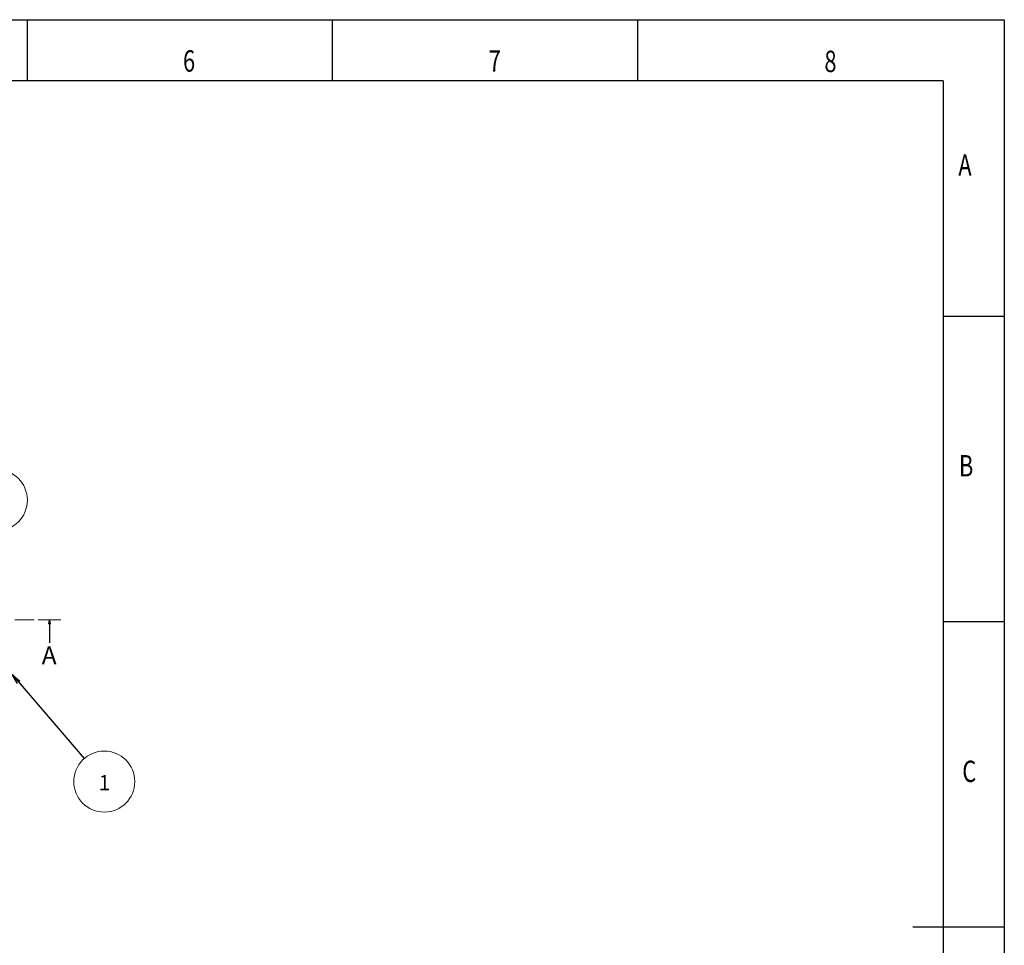
# Model space of a CAD drawing. Extents: x 18 to 1274, y 7 to 601.
# Drawn here: x 952 to 1274, y 298 to 601 of the extents above; entities that cross this region are included whole.
import ezdxf

# ---------------------------------------------------------------- set-up
doc = ezdxf.new("R2010")
doc.units = 0
doc.linetypes.add('CENTER', pattern=[10.16, 6.35, -1.27, 1.27, -1.27])
doc.layers.add('図枠', color=7, linetype='CONTINUOUS')
doc.styles.add('SLDTEXTSTYLE0', font='TXT', dxfattribs={"width": 0.75, "bigfont": 'bigfont'})
doc.styles.get("Standard").update_dxf_attribs({"font": 'msgothic.ttc'})
doc.styles.add('ＭＳ_Ｐゴシック', font='msgothic.ttc', dxfattribs={"bigfont": 'ＭＳ Ｐゴシック'})
doc.dimstyles.new('ISO-25', dxfattribs={"dimtxt": 2.5, "dimasz": 2.5, "dimexe": 1.25, "dimexo": 0.625, "dimtad": 1, "dimdsep": 46, "dimtxsty": 'STANDARD', "dimcen": 2.5, "dimadec": 0, "dimazin": 0, "dimtfac": 1, "dimtmove": 0, "dimatfit": 3, "dimfxl": 1, "dimarcsym": 0})

msp = doc.modelspace()

# ---------------------------------------------------------------- linework, layer by layer
at = {"layer": '図枠'}
for p, q in [((434.43, 601.09), (1274.43, 601.09)), ((1274.43, 601.09), (1274.43, 7.09)), ((1254.43, 581.09), (454.43, 581.09)), ((1254.43, 581.09), (1254.43, 27.09))]:
    msp.add_line(p, q, dxfattribs=at)
at = {"layer": '図枠', "linetype": 'Continuous'}
for p, q in [((954.43, 581.09), (954.43, 601.09)), ((1054.43, 581.09), (1054.43, 601.09)), ((1154.43, 581.09), (1154.43, 601.09)), ((1254.43, 504.09), (1274.43, 504.09)), ((1254.43, 404.09), (1274.43, 404.09)), ((1274.43, 304.09), (1244.43, 304.09))]:
    msp.add_line(p, q, dxfattribs=at)
at = {"layer": '図枠', "linetype": 'CENTER', "lineweight": 9}
msp.add_line((747.15, 404.72), (961.7, 404.72), dxfattribs=at)
at = {"layer": '図枠', "lineweight": 13}
msp.add_line((958.03, 404.72), (965.37, 404.72), dxfattribs=at)
at = {"layer": '図枠', "lineweight": 9}
for centre in [(944.44, 443.84), (979.62, 351.73)]:
    msp.add_circle(centre, 10, dxfattribs=at)

# ---------------------------------------------------------------- texts
at = {"layer": '図枠', "linetype": 'Continuous', "style": 'SLDTEXTSTYLE0', "width": 0.75}
for s, p in [('6', (1005.42, 584.08)), ('7', (1105.56, 584.08)), ('8', (1215.5, 583.95)), ('A', (1259.37, 550.02)), ('B', (1259.57, 451.59)), ('C', (1260.66, 351.59))]:
    msp.add_text(s, height=7, dxfattribs=at).set_placement(p)
at = {"layer": '図枠', "lineweight": 9, "style": 'ＭＳ_Ｐゴシック'}
msp.add_text('1', height=5, rotation=360, dxfattribs=at).set_placement((977.79, 348.86))
at = {"layer": '図枠', "lineweight": 9, "insert": (959.17, 395.97), "char_height": 5.8208, "attachment_point": 1, "line_spacing_factor": 0.876232, "style": 'ＭＳ_Ｐゴシック'}
msp.add_mtext('{\\fＭＳ Ｐゴシック|b1|i0|c0|p0;A}', dxfattribs=at)

# ---------------------------------------------------------------- leaders
at = {"layer": '図枠', "lineweight": 9}
for points, override in [([(961.7, 404.72), (961.71, 397.09)], {"dimtxt": 3.5, "dimasz": 1.5, "dimexe": 1, "dimexo": 1, "dimgap": 1.524, "dimtih": 1, "dimtoh": 1, "dimzin": 0, "dimldrblk": 'OPEN', "dimtzin": 0}), ([(949.43, 386.74), (973.05, 359.27)], {"dimtxt": 3.5, "dimasz": 3.302, "dimexe": 1, "dimexo": 1, "dimgap": 1.524, "dimtih": 1, "dimtoh": 1, "dimzin": 0, "dimldrblk": 'OPEN', "dimtzin": 0})]:
    msp.add_leader(points, dimstyle='ISO-25', override=override, dxfattribs=at)

doc.saveas('drawing.dxf')
